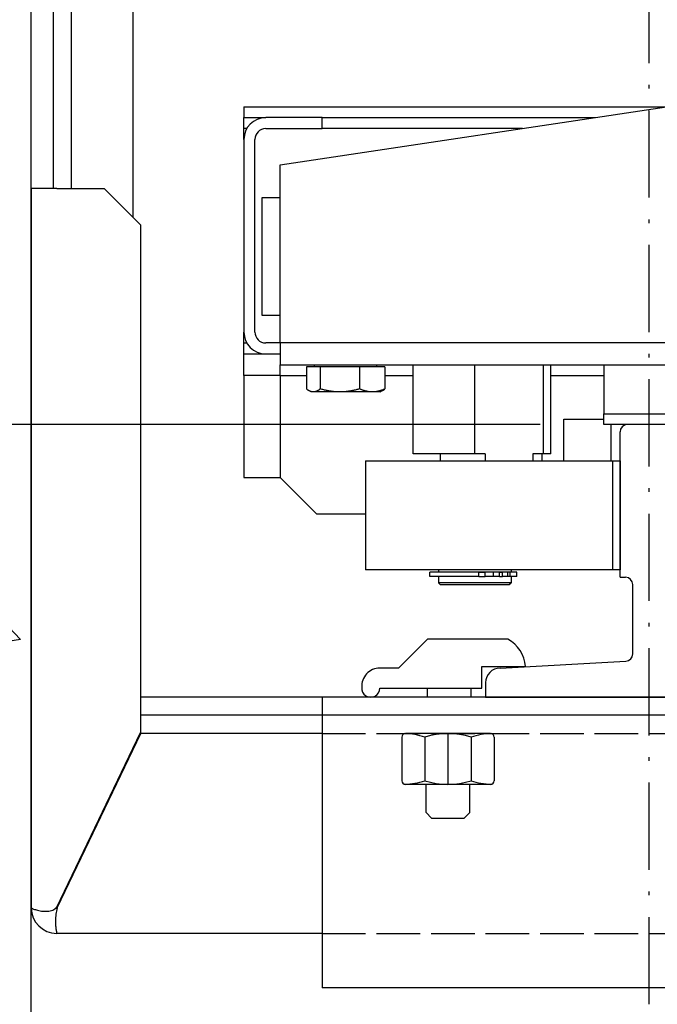
# Model space of a CAD drawing. Units: inches. Extents: x 72404 to 117310, y 27039 to 76816.
# Drawn here: x 84502 to 84678, y 49181 to 49452 of the extents above; entities that cross this region are included whole.
import ezdxf

# ---------------------------------------------------------------- set-up
doc = ezdxf.new("R2010")
doc.units = ezdxf.units.IN
doc.header["$MEASUREMENT"] = 0
for name, pattern in [('ACAD_ISO02W100', [15, 12, -3]), ('ACAD_ISO10W100', [18.5, 12, -3, 0.5, -3]), ('Amconstr', [9999, 9999, 0])]:
    doc.linetypes.add(name, pattern=pattern)
for name, color, linetype, lineweight in [('AM_CL', 1, 'Amconstr', 15), ('Ferma cabina', 6, 'Continuous', 25), ('pattini', 3, 'Continuous', 25), ('QUOTE', 1, 'Continuous', 15)]:
    doc.layers.add(name, color=color, linetype=linetype, lineweight=lineweight)
for name, color, linetype in [('ASSI', 1, 'ACAD_ISO10W100'), ('CAMPITURE', 1, 'Continuous'), ('GUIDE', 3, 'Continuous'), ('MONTANTE', 7, 'Continuous'), ('MURO', 7, 'Continuous'), ('SPIGOLI_VISIBILI_ISO_', 7, 'Continuous'), ('STAFFE', 3, 'Continuous'), ('STAFFONE', 1, 'Continuous'), ('TRATTEGGIO', 6, 'ACAD_ISO02W100')]:
    doc.layers.add(name, color=color, linetype=linetype)
doc.styles.add('QUOTE', font='romans.shx', dxfattribs={"width": 0.8})
doc.dimstyles.new('GMV', dxfattribs={"dimscale": 10, "dimtxt": 4, "dimasz": 3, "dimexe": 2, "dimexo": 3, "dimgap": 1, "dimtad": 1, "dimdec": 1, "dimdsep": 46, "dimtxsty": 'QUOTE', "dimcen": 0, "dimclrt": 2, "dimadec": 0, "dimazin": 0, "dimtfac": 1, "dimtdec": 1, "dimtmove": 0, "dimatfit": 3, "dimfxl": 1, "dimtvp": 1, "dimtolj": 1, "dimarcsym": 0})

# ---------------------------------------------------------------- blocks, each defined once
blk = doc.blocks.new('*D1472')
at = {"layer": 'Defpoints', "color": 0}
for p in [(84172.77, 49340.7), (84675.65, 49340.7), (84505.65, 48775.73)]:
    blk.add_point(p, dxfattribs=at)
at = {"layer": 'QUOTE', "color": 0, "lineweight": -2}
for p, q in [((84645.65, 49340.7), (84152.77, 49340.7)), ((84172.77, 48805.73), (84172.77, 49310.7)), ((84475.65, 48775.73), (84152.77, 48775.73))]:
    blk.add_line(p, q, dxfattribs=at)
at = {"layer": 'QUOTE', "color": 0}
for points in [[(84177.77, 49310.7), (84167.77, 49310.7), (84172.77, 49340.7)], [(84167.77, 48805.73), (84177.77, 48805.73), (84172.77, 48775.73)]]:
    blk.add_solid(points, dxfattribs=at)
at = {"layer": 'QUOTE', "color": 2, "insert": (84142.77, 49058.21), "char_height": 40, "attachment_point": 5, "rotation": 90, "style": 'QUOTE'}
blk.add_mtext('\\A1;565', dxfattribs=at)
blk = doc.blocks.new('*D1446')
at = {"layer": 'Defpoints', "color": 0}
for p in [(84663.15, 50140.7), (84172.51, 49340.7), (84675.65, 49340.7)]:
    blk.add_point(p, dxfattribs=at)
at = {"layer": 'QUOTE', "color": 0, "lineweight": -2}
for p, q in [((84633.15, 50140.7), (84152.51, 50140.7)), ((84172.51, 50110.7), (84172.51, 49370.7)), ((84645.65, 49340.7), (84152.51, 49340.7))]:
    blk.add_line(p, q, dxfattribs=at)
at = {"layer": 'QUOTE', "color": 0}
for points in [[(84177.51, 50110.7), (84167.51, 50110.7), (84172.51, 50140.7)], [(84167.51, 49370.7), (84177.51, 49370.7), (84172.51, 49340.7)]]:
    blk.add_solid(points, dxfattribs=at)
at = {"layer": 'QUOTE', "color": 2, "insert": (84135.84, 49740.7), "char_height": 40, "attachment_point": 5, "rotation": 90, "style": 'QUOTE'}
blk.add_mtext('Rozstaw prowadnic \\A1;800', dxfattribs=at)

msp = doc.modelspace()

# ---------------------------------------------------------------- hatches: boundary and pattern name
at = {"layer": 'CAMPITURE'}
h = msp.add_hatch(dxfattribs=at)
h.set_pattern_fill('CONCRETE2', color=256, scale=250, angle=180, style=0)
h.set_pattern_definition([(130, (97327.98, 26163.27), (-143.45204, -12.55043), [15, -165]), (185, (97327.98, 26163.27), (27.7503, 150.4384), [12, -132]), (79.5486, (97316.02, 26162.22), (-115.7019, 137.8879), [12.74804, -140.2284]), (133.8158, (97327.98, 26203.27), (-213.4482, -33.1038), [22.5, -247.5]), (83.3644, (97310.2, 26200.5), (-186.9325, 194.8236), [19.122, -210.3426]), (188.8158, (97327.98, 26203.27), (-186.9324, 194.8237), [18, -198]), (159, (97307.98, 26193.27), (-119.3814, -80.5238), [15, -165]), (214, (97307.98, 26193.27), (-48.6631, 145.03), [12, -132]), (108.5486, (97298.03, 26186.56), (-168.0445, 64.5061), [12.74804, -140.2284]), (142.5, (97327.98, 26163.267), (-2.43197, 66.57877), [0, -130.4, 0, -134, 0, -132.5]), (172.5, (97327.98, 26163.27), (-52.6139, 78.88234), [0, -76.4, 0, -127.4, 0, -50.5]), (212.5, (97372.58, 26163.267), (-106.76449, -4.51097), [0, -50, 0, -156, 0, -207]), (222.5, (97392.58, 26163.27), (-116.63723, 20.021), [0, -65, 0, -103.6, 0, -147])])
h.paths.add_polyline_path([(84355.65029, 48625.72931), (84355.65029, 50855.72931), (84875.65003, 50855.72931), (84875.65003, 50705.72931), (84505.65029, 50705.72931), (84505.65029, 48775.72931), (84875.65003, 48775.72931), (84875.65003, 48625.72931)])

# ---------------------------------------------------------------- linework, layer by layer
at = {"layer": 'AM_CL'}
msp.add_line((84675.64974, 49265.69621), (84675.64974, 49260.69622), dxfattribs=at)
at = {"layer": 'ASSI', "color": 1, "ltscale": 2}
msp.add_line((84675.64974, 49070.18468), (84675.64974, 50326.51598), dxfattribs=at)
at = {"layer": 'Ferma cabina'}
for p, q in [((84663.14974, 49357.19621), (84663.14974, 49343.69621)), ((84663.14974, 49343.69621), (84688.14974, 49343.69621)), ((84663.14974, 49340.69621), (84663.14974, 49343.69621)), ((84688.14974, 49340.69621), (84663.14974, 49340.69621))]:
    msp.add_line(p, q, dxfattribs=at)
at = {"layer": 'GUIDE'}
for p, q in [((84667.64974, 49298.69621), (84667.64974, 49338.69621)), ((84681.64974, 49340.69621), (84669.64974, 49340.69621)), ((84667.64974, 49298.69621), (84669.14974, 49298.69621)), ((84671.14974, 49277.58963), (84671.14974, 49296.69621)), ((84634.64974, 49273.69621), (84669.25917, 49275.59262)), ((84630.64974, 49269.69621), (84630.64974, 49265.69621)), ((84630.64974, 49265.69621), (84720.64974, 49265.69621))]:
    msp.add_line(p, q, dxfattribs=at)
for centre, radius, start, end in [((84669.14974, 49296.69621), 2, 0, 90), ((84669.14974, 49277.58963), 2, 273.1363584, 0), ((84634.64974, 49269.69621), 4, 90, 180)]:
    msp.add_arc(centre, radius, start, end, dxfattribs=at)
at = {"layer": 'MONTANTE'}
for p, q in [((84533.64974, 49397.69676), (84533.64974, 50083.69567)), ((84511.64974, 49690.69621), (84511.64974, 49405.69621)), ((84516.64974, 49690.69621), (84516.64974, 49405.69621)), ((84574.14974, 49412.19621), (84784.14974, 49443.69621)), ((84564.14974, 49428.19621), (84680.81641, 49428.19621)), ((84564.14974, 49428.19621), (84564.14974, 49425.19621)), ((84564.14974, 49425.19621), (84570.14974, 49425.19621)), ((84564.14974, 49422.19621), (84564.14974, 49425.19621)), ((84585.69324, 49425.19621), (84570.14974, 49425.19621)), ((84585.69324, 49425.19621), (84660.81641, 49425.19621)), ((84585.69324, 49422.19621), (84585.69324, 49425.19621)), ((84564.14974, 49419.19621), (84564.14974, 49422.19621)), ((84564.95359, 49422.19621), (84564.14974, 49422.19621)), ((84570.14974, 49422.19621), (84585.69324, 49422.19621)), ((84640.81641, 49422.19621), (84585.69324, 49422.19621)), ((84564.14974, 49419.19621), (84564.14974, 49366.19621)), ((84567.14974, 49366.19621), (84567.14974, 49419.19621)), ((84574.14974, 49363.19621), (84574.14974, 49412.19621)), ((84512.65029, 49405.69621), (84505.65029, 49405.69621)), ((84512.65029, 49405.69621), (84525.65029, 49405.69621)), ((84525.65029, 49405.69621), (84535.65029, 49395.69621)), ((84569.14974, 49370.69621), (84569.14974, 49403.19621)), ((84569.14974, 49403.19621), (84574.14974, 49403.19621)), ((84574.14974, 49370.69621), (84569.14974, 49370.69621)), ((84564.14974, 49363.19621), (84564.14974, 49366.19621)), ((84564.14974, 49360.19621), (84564.14974, 49363.19621)), ((84564.14974, 49363.19621), (84564.95359, 49363.19621)), ((84574.14974, 49363.19621), (84570.14974, 49363.19621)), ((84784.14974, 49363.19621), (84574.14974, 49363.19621)), ((84574.14974, 49363.19621), (84574.14974, 49357.19621)), ((84564.14974, 49360.19621), (84570.14974, 49360.19621)), ((84564.14974, 49354.19621), (84564.14974, 49360.19621)), ((84570.14974, 49360.19621), (84574.14974, 49360.19621)), ((84574.14974, 49357.19621), (84815.64974, 49357.19621)), ((84574.14974, 49354.19621), (84574.14974, 49357.19621)), ((84581.33402, 49356.59611), (84581.33402, 49350.54462)), ((84585.15598, 49356.59611), (84581.33402, 49356.59611)), ((84583.54974, 49356.59611), (84583.54974, 49357.19621)), ((84595.97171, 49356.59611), (84585.15598, 49356.59611)), ((84585.15598, 49356.59611), (84585.15598, 49350.54462)), ((84602.96547, 49356.59611), (84595.97171, 49356.59611)), ((84595.97171, 49356.59611), (84595.97171, 49350.54462)), ((84600.74974, 49356.59611), (84600.74974, 49357.19621)), ((84602.96547, 49356.59611), (84602.96547, 49350.54462)), ((84564.14974, 49354.19621), (84564.14974, 49326.19621)), ((84574.14974, 49354.19621), (84564.14974, 49354.19621)), ((84574.14974, 49354.19621), (84574.14974, 49326.19621)), ((84574.14974, 49354.19621), (84581.33402, 49354.19621)), ((84602.96547, 49354.19621), (84610.74177, 49354.19621)), ((84648.55772, 49354.19621), (84663.14974, 49354.19621)), ((84582.64974, 49349.69611), (84582.01469, 49350.06276)), ((84583.245, 49349.69611), (84582.64974, 49349.69611)), ((84590.56384, 49349.69611), (84583.245, 49349.69611)), ((84599.46859, 49349.69611), (84590.56384, 49349.69611)), ((84601.64974, 49349.69611), (84599.46859, 49349.69611)), ((84601.64974, 49349.69611), (84602.28479, 49350.06276)), ((84652.14974, 49342.19621), (84663.14974, 49342.19621)), ((84652.14974, 49330.69621), (84652.14974, 49342.19621)), ((84665.14974, 49340.69621), (84665.14974, 49330.69621)), ((84597.64974, 49330.69621), (84597.64974, 49300.69621)), ((84564.14974, 49326.19621), (84574.14974, 49326.19621)), ((84574.14974, 49326.19621), (84584.14974, 49316.19621)), ((84584.14974, 49316.19621), (84597.64974, 49316.19621))]:
    msp.add_line(p, q, dxfattribs=at)
at = {"layer": 'MONTANTE', "flags": 128}
for points in [[(84583.245, 49349.69611), (84583.1684, 49349.69758), (84583.09198, 49349.70197), (84583.01567, 49349.70926), (84582.93943, 49349.71944), (84582.86318, 49349.73249), (84582.78688, 49349.7484), (84582.71045, 49349.76718), (84582.63384, 49349.78883), (84582.557, 49349.81335), (84582.47986, 49349.84076), (84582.40236, 49349.87106), (84582.32445, 49349.90429), (84582.24606, 49349.94046), (84582.16713, 49349.97961), (84582.08761, 49350.02177), (84582.00742, 49350.06697), (84581.9265, 49350.11527), (84581.84479, 49350.1667), (84581.76223, 49350.22133), (84581.67873, 49350.27921), (84581.59424, 49350.3404), (84581.50867, 49350.40499), (84581.42196, 49350.47303), (84581.33402, 49350.54462)], [(84585.15598, 49350.54462), (84585.06804, 49350.47303), (84584.98133, 49350.40499), (84584.89576, 49350.3404), (84584.81127, 49350.27921), (84584.72777, 49350.22133), (84584.6452, 49350.1667), (84584.5635, 49350.11527), (84584.48258, 49350.06697), (84584.40239, 49350.02177), (84584.32287, 49349.97961), (84584.24394, 49349.94046), (84584.16555, 49349.90429), (84584.08764, 49349.87106), (84584.01014, 49349.84076), (84583.933, 49349.81335), (84583.85616, 49349.78883), (84583.77955, 49349.76718), (84583.70312, 49349.7484), (84583.62681, 49349.73249), (84583.55057, 49349.71944), (84583.47433, 49349.70926), (84583.39802, 49349.70197), (84583.3216, 49349.69758), (84583.245, 49349.69611)], [(84590.56384, 49349.69611), (84590.34707, 49349.69758), (84590.1308, 49349.70197), (84589.91488, 49349.70926), (84589.69911, 49349.71944), (84589.48335, 49349.73249), (84589.26741, 49349.7484), (84589.05113, 49349.76718), (84588.83434, 49349.78883), (84588.61688, 49349.81335), (84588.39858, 49349.84076), (84588.17927, 49349.87106), (84587.95879, 49349.90429), (84587.73695, 49349.94046), (84587.5136, 49349.97961), (84587.28855, 49350.02177), (84587.06162, 49350.06697), (84586.83264, 49350.11527), (84586.60142, 49350.1667), (84586.36777, 49350.22133), (84586.13149, 49350.27921), (84585.89238, 49350.3404), (84585.65023, 49350.40499), (84585.40484, 49350.47303), (84585.15598, 49350.54462)], [(84595.97171, 49350.54462), (84595.72284, 49350.47303), (84595.47745, 49350.40499), (84595.23531, 49350.3404), (84594.9962, 49350.27921), (84594.75992, 49350.22133), (84594.52626, 49350.1667), (84594.29504, 49350.11527), (84594.06606, 49350.06697), (84593.83914, 49350.02177), (84593.61409, 49349.97961), (84593.39073, 49349.94046), (84593.1689, 49349.90429), (84592.94841, 49349.87106), (84592.72911, 49349.84076), (84592.5108, 49349.81335), (84592.29335, 49349.78883), (84592.07656, 49349.76718), (84591.86028, 49349.7484), (84591.64434, 49349.73249), (84591.42857, 49349.71944), (84591.21281, 49349.70926), (84590.99688, 49349.70197), (84590.78062, 49349.69758), (84590.56384, 49349.69611)], [(84599.46859, 49349.69611), (84599.32841, 49349.69758), (84599.18857, 49349.70197), (84599.04895, 49349.70926), (84598.90943, 49349.71944), (84598.76991, 49349.73249), (84598.63027, 49349.7484), (84598.49042, 49349.76718), (84598.35024, 49349.78883), (84598.20962, 49349.81335), (84598.06846, 49349.84076), (84597.92665, 49349.87106), (84597.78408, 49349.90429), (84597.64064, 49349.94046), (84597.49621, 49349.97961), (84597.35069, 49350.02177), (84597.20395, 49350.06697), (84597.05588, 49350.11527), (84596.90637, 49350.1667), (84596.75528, 49350.22133), (84596.6025, 49350.27921), (84596.44788, 49350.3404), (84596.2913, 49350.40499), (84596.13263, 49350.47303), (84595.97171, 49350.54462)], [(84602.96547, 49350.54462), (84602.80455, 49350.47303), (84602.64587, 49350.40499), (84602.48929, 49350.3404), (84602.33468, 49350.27921), (84602.18189, 49350.22133), (84602.0308, 49350.1667), (84601.88129, 49350.11527), (84601.73322, 49350.06697), (84601.58649, 49350.02177), (84601.44096, 49349.97961), (84601.29654, 49349.94046), (84601.15309, 49349.90429), (84601.01052, 49349.87106), (84600.86871, 49349.84076), (84600.72755, 49349.81335), (84600.58693, 49349.78883), (84600.44675, 49349.76718), (84600.3069, 49349.7484), (84600.16727, 49349.73249), (84600.02774, 49349.71944), (84599.88823, 49349.70926), (84599.7486, 49349.70197), (84599.60876, 49349.69758), (84599.46859, 49349.69611)], [(84602.28479, 49350.06276), (84602.31196, 49350.0786), (84602.33921, 49350.09479), (84602.36656, 49350.11133), (84602.39399, 49350.12824), (84602.42151, 49350.14549), (84602.44912, 49350.16311), (84602.47684, 49350.1811), (84602.50465, 49350.19944), (84602.53257, 49350.21816), (84602.56059, 49350.23724), (84602.58872, 49350.25669), (84602.61696, 49350.27652), (84602.64531, 49350.29672), (84602.67378, 49350.31731), (84602.70236, 49350.33827), (84602.73107, 49350.35962), (84602.75991, 49350.38136), (84602.78887, 49350.40349), (84602.81796, 49350.42601), (84602.84718, 49350.44893), (84602.87654, 49350.47224), (84602.90604, 49350.49596), (84602.93568, 49350.52009), (84602.96547, 49350.54462)]]:
    msp.add_lwpolyline(points, dxfattribs=at)
at = {"layer": 'MONTANTE'}
for centre, radius, start, end in [((84570.14974, 49419.19621), 6, 90, 180), ((84570.14974, 49419.19621), 3, 90, 180), ((84570.14974, 49366.19621), 6, 180, 270), ((84570.14974, 49366.19621), 3, 180, 270), ((84669.64974, 49338.69621), 2, 90, 180)]:
    msp.add_arc(centre, radius, start, end, dxfattribs=at)
at = {"layer": 'MURO'}
msp.add_line((84505.65029, 48775.72931), (84505.65029, 50705.72931), dxfattribs=at)
at = {"layer": 'pattini'}
for p, q in [((84610.74177, 49332.69621), (84610.74177, 49357.19621)), ((84627.67013, 49332.69621), (84627.67013, 49357.19621)), ((84646.57811, 49332.69621), (84646.57811, 49357.19621)), ((84648.55772, 49332.69621), (84648.55772, 49357.19621)), ((84597.64974, 49330.69621), (84665.64974, 49330.69621)), ((84627.67013, 49332.69621), (84610.74177, 49332.69621)), ((84618.1412, 49332.69621), (84618.1412, 49330.69621)), ((84630.56411, 49332.69621), (84627.67013, 49332.69621)), ((84630.56411, 49332.69621), (84630.56411, 49330.69621)), ((84646.57811, 49332.69621), (84643.68414, 49332.69621)), ((84643.68414, 49332.69621), (84643.68414, 49330.69621)), ((84646.1412, 49332.69621), (84646.1412, 49330.69621)), ((84648.55772, 49332.69621), (84646.57811, 49332.69621)), ((84665.64974, 49300.69621), (84665.64974, 49330.69621)), ((84665.64974, 49330.69621), (84667.64974, 49330.69621)), ((84667.64974, 49330.69621), (84667.64974, 49300.69621)), ((84665.64974, 49300.69621), (84597.64974, 49300.69621)), ((84617.64974, 49300.69621), (84617.64974, 49300.19621)), ((84637.64974, 49300.69621), (84637.64974, 49300.19621)), ((84667.64974, 49300.69621), (84665.64974, 49300.69621)), ((84628.78945, 49300.09621), (84615.35158, 49300.09621)), ((84615.35158, 49298.89621), (84615.35158, 49300.09621)), ((84628.78945, 49298.89621), (84615.35158, 49298.89621)), ((84617.64974, 49300.19621), (84637.64974, 49300.19621)), ((84617.64974, 49298.89621), (84617.64974, 49297.19621)), ((84618.14974, 49300.19621), (84618.14974, 49300.09621)), ((84628.78945, 49300.09621), (84630.53153, 49300.09621)), ((84628.78945, 49298.89621), (84628.78945, 49300.09621)), ((84628.78945, 49298.89621), (84630.53153, 49298.89621)), ((84632.78568, 49300.09621), (84630.53153, 49300.09621)), ((84630.53153, 49298.89621), (84630.53153, 49300.09621)), ((84632.78568, 49298.89621), (84630.53153, 49298.89621)), ((84634.45146, 49300.09621), (84632.78568, 49300.09621)), ((84632.78568, 49298.89621), (84632.78568, 49300.09621)), ((84634.45146, 49298.89621), (84632.78568, 49298.89621)), ((84634.45146, 49300.09621), (84635.29591, 49300.09621)), ((84634.45146, 49298.89621), (84634.45146, 49300.09621)), ((84634.45146, 49298.89621), (84635.29591, 49298.89621)), ((84636.75114, 49300.09621), (84635.29591, 49300.09621)), ((84635.29591, 49298.89621), (84635.29591, 49300.09621)), ((84636.75114, 49298.89621), (84635.29591, 49298.89621)), ((84636.75114, 49298.89621), (84636.75114, 49300.09621)), ((84637.40239, 49300.09621), (84636.75114, 49300.09621)), ((84637.40239, 49298.89621), (84636.75114, 49298.89621)), ((84637.14974, 49300.19621), (84637.14974, 49300.09621)), ((84637.40239, 49298.89621), (84637.40239, 49300.09621)), ((84639.25158, 49300.09621), (84637.40239, 49300.09621)), ((84639.25158, 49298.89621), (84637.40239, 49298.89621)), ((84637.64974, 49298.89621), (84637.64974, 49297.19621)), ((84639.25158, 49298.89621), (84639.25158, 49300.09621)), ((84637.64974, 49297.19621), (84617.64974, 49297.19621)), ((84618.14974, 49296.69621), (84617.64974, 49297.19621)), ((84618.14974, 49296.69621), (84637.14974, 49296.69621)), ((84637.14974, 49296.69621), (84637.64974, 49297.19621))]:
    msp.add_line(p, q, dxfattribs=at)
at = {"layer": 'SPIGOLI_VISIBILI_ISO_'}
msp.add_line((84505.65029, 49207.69621), (84505.65029, 49405.69621), dxfattribs=at)
at = {"layer": 'STAFFE'}
for p, q in [((84505.65029, 49405.69621), (84505.65154, 49207.69635)), ((84535.65029, 49395.69621), (84535.65029, 49255.92763)), ((84745.64974, 49265.69621), (84535.65029, 49265.69621)), ((84585.64974, 49265.69621), (84585.64974, 49185.69621)), ((84765.64974, 49265.69621), (84585.64974, 49265.69621)), ((84745.64974, 49260.69622), (84535.65029, 49260.69622)), ((84512.65029, 49207.92763), (84535.65029, 49255.92763)), ((84512.76117, 49207.69621), (84535.76117, 49255.69621)), ((84585.64974, 49255.69621), (84535.5394, 49255.69621)), ((84505.65182, 49207.69621), (84505.65029, 49207.69621)), ((84585.64974, 49200.69621), (84512.65029, 49200.69621)), ((84765.64974, 49185.69621), (84585.64974, 49185.69621))]:
    msp.add_line(p, q, dxfattribs=at)
at = {"layer": 'STAFFE', "flags": 128}
for points in [[(84505.65029, 49207.69621), (84505.65029, 49207.69626), (84505.6503, 49207.69631), (84505.6503, 49207.69635), (84505.65032, 49207.69638), (84505.65036, 49207.69642), (84505.65038, 49207.69644), (84505.65042, 49207.69647), (84505.65048, 49207.69648), (84505.65051, 49207.6965), (84505.65057, 49207.69651), (84505.65063, 49207.69652), (84505.65069, 49207.69652), (84505.65076, 49207.69652), (84505.65084, 49207.69651), (84505.65093, 49207.6965), (84505.65101, 49207.69648), (84505.65111, 49207.69646), (84505.6512, 49207.69644), (84505.65132, 49207.69641), (84505.65143, 49207.69638), (84505.65154, 49207.69635), (84505.65166, 49207.69631), (84505.65179, 49207.69626), (84505.65193, 49207.69621)], [(84505.65193, 49207.69621), (84505.65179, 49207.69626), (84505.65166, 49207.69631), (84505.65154, 49207.69635), (84505.65143, 49207.69638), (84505.65132, 49207.69641), (84505.6512, 49207.69644), (84505.65111, 49207.69646), (84505.65101, 49207.69648), (84505.65093, 49207.6965), (84505.65084, 49207.69651), (84505.65076, 49207.69652), (84505.65069, 49207.69652), (84505.65063, 49207.69652), (84505.65057, 49207.69651), (84505.65051, 49207.6965), (84505.65048, 49207.69648), (84505.65042, 49207.69647), (84505.65038, 49207.69644), (84505.65036, 49207.69642), (84505.65032, 49207.69638), (84505.6503, 49207.69635), (84505.6503, 49207.69631), (84505.65029, 49207.69626), (84505.65029, 49207.69621)], [(84505.65193, 49207.69621), (84505.67684, 49207.68238), (84505.73257, 49207.64991), (84505.82021, 49207.60149), (84505.94083, 49207.53985), (84506.09554, 49207.46768), (84506.28539, 49207.3877), (84506.51056, 49207.3026), (84506.76845, 49207.2151), (84507.05615, 49207.1279), (84507.37069, 49207.0437), (84507.7091, 49206.96522), (84508.06842, 49206.89516), (84508.44516, 49206.83623), (84508.83426, 49206.79112), (84509.23118, 49206.76256), (84509.63136, 49206.75323), (84510.03026, 49206.76586), (84510.42348, 49206.80315), (84510.80661, 49206.8678), (84511.17526, 49206.96252), (84511.52624, 49207.09001), (84511.85649, 49207.25299), (84512.16298, 49207.45416), (84512.44268, 49207.69621)], [(84512.76117, 49207.69621), (84512.64661, 49207.26224), (84512.55052, 49206.82581), (84512.47171, 49206.38911), (84512.40896, 49205.95428), (84512.36102, 49205.5235), (84512.32671, 49205.09892), (84512.3048, 49204.6827), (84512.29406, 49204.27701), (84512.29328, 49203.884), (84512.30127, 49203.50586), (84512.31677, 49203.14464), (84512.33861, 49202.80231), (84512.36554, 49202.48094), (84512.39635, 49202.18219), (84512.42982, 49201.90741), (84512.46475, 49201.65796), (84512.4999, 49201.43518), (84512.53408, 49201.24044), (84512.56605, 49201.07494), (84512.5946, 49200.9391), (84512.61852, 49200.83312), (84512.63658, 49200.75719), (84512.64757, 49200.71149), (84512.65029, 49200.69621)], [(84512.44268, 49207.69621), (84512.45174, 49207.70526), (84512.46076, 49207.71435), (84512.46976, 49207.7235), (84512.47873, 49207.7327), (84512.48765, 49207.74195), (84512.49654, 49207.75125), (84512.50539, 49207.7606), (84512.5142, 49207.77001), (84512.52298, 49207.77947), (84512.53173, 49207.78897), (84512.54043, 49207.79854), (84512.54911, 49207.80815), (84512.55775, 49207.81782), (84512.56633, 49207.82753), (84512.5749, 49207.83731), (84512.58342, 49207.84713), (84512.59191, 49207.85701), (84512.60036, 49207.86694), (84512.60877, 49207.87692), (84512.61716, 49207.88695), (84512.6255, 49207.89704), (84512.63379, 49207.90719), (84512.64205, 49207.91738), (84512.65029, 49207.92763)]]:
    msp.add_lwpolyline(points, dxfattribs=at)
at = {"layer": 'STAFFE'}
msp.add_arc((84512.65029, 49207.69621), 7, 180, 270, dxfattribs=at)
at = {"layer": 'STAFFONE'}
for p, q in [((84606.64974, 49273.64624), (84614.64974, 49281.64624)), ((84636.74999, 49281.64624), (84614.64974, 49281.64624)), ((84606.64974, 49273.64624), (84601.54835, 49273.69621)), ((84629.64974, 49274.14624), (84641.64872, 49274.14624)), ((84629.64974, 49268.14624), (84629.64974, 49274.14624)), ((84601.54835, 49268.19621), (84629.64974, 49268.14624)), ((84614.64974, 49265.69621), (84614.64974, 49268.14624)), ((84626.64974, 49265.69621), (84626.64974, 49268.14624)), ((84607.59718, 49254.69621), (84607.59718, 49242.69621)), ((84632.0006, 49255.69621), (84608.59718, 49255.69621)), ((84613.94804, 49254.69621), (84613.94804, 49242.69621)), ((84620.29889, 49255.69621), (84620.29889, 49241.69621)), ((84626.64974, 49254.69621), (84626.64974, 49242.69621)), ((84633.0006, 49254.69621), (84633.0006, 49242.69621)), ((84632.0006, 49241.69621), (84608.59718, 49241.69621)), ((84614.29889, 49233.9195), (84614.29889, 49241.69621)), ((84626.29889, 49233.9195), (84626.29889, 49241.69621)), ((84614.29889, 49233.9195), (84615.79889, 49232.4195)), ((84624.79889, 49232.4195), (84626.29889, 49233.9195)), ((84615.79889, 49232.4195), (84624.79889, 49232.4195))]:
    msp.add_line(p, q, dxfattribs=at)
for centre, radius, start, end in [((84632.21917, 49273.33688), 9.46422, 4.9057799, 61.3991394), ((84601.54835, 49268.69621), 5, 90, 183.3588303), ((84599.04835, 49268.19621), 2.5, 175.2492159, 0), ((84608.59718, 49254.69621), 1, 90, 180), ((84608.59718, 49254.69621), 1, 90, 180), ((84607.59718, 49235.02955), 20.66667, 72.1034489, 87.7253159), ((84620.29889, 49235.02955), 20.66667, 72.1034489, 107.8965511), ((84633.0006, 49235.02955), 20.66667, 92.2746841, 107.8965511), ((84632.0006, 49254.69621), 1, 0, 90), ((84608.59718, 49242.69621), 1, 180, 270), ((84607.59718, 49262.36288), 20.66667, 272.2746841, 287.8965511), ((84620.29889, 49262.36288), 20.66667, 252.1034489, 287.8965511), ((84633.0006, 49262.36288), 20.66667, 252.1034489, 267.7253159), ((84632.0006, 49242.69621), 1, 270, 0)]:
    msp.add_arc(centre, radius, start, end, dxfattribs=at)
at = {"layer": 'TRATTEGGIO'}
for p, q in [((84585.64974, 49255.69621), (84765.64974, 49255.69621)), ((84585.64974, 49200.69621), (84745.64974, 49200.69621))]:
    msp.add_line(p, q, dxfattribs=at)

# ---------------------------------------------------------------- dimensions: what is measured, and where the dimension line sits
at = {"layer": 'QUOTE'}
dim = msp.add_linear_dim(base=(84172.50648, 49340.69621), p1=(84663.14974, 50140.69621), p2=(84675.64974, 49340.69621), angle=90, text='Rozstaw prowadnic <>', dimstyle='GMV', dxfattribs=at)
dim.commit()
dim.dimension.update_dxf_attribs({"geometry": '*D1446', "text_midpoint": (84135.83982, 49740.69621)})
dim = msp.add_linear_dim(base=(84172.77149, 49340.69621), p1=(84505.65029, 48775.72992), p2=(84675.64974, 49340.69621), angle=90, dimstyle='GMV', dxfattribs=at)
dim.commit()
dim.dimension.update_dxf_attribs({"geometry": '*D1472', "text_midpoint": (84142.77149, 49058.21307)})

doc.saveas('drawing.dxf')
